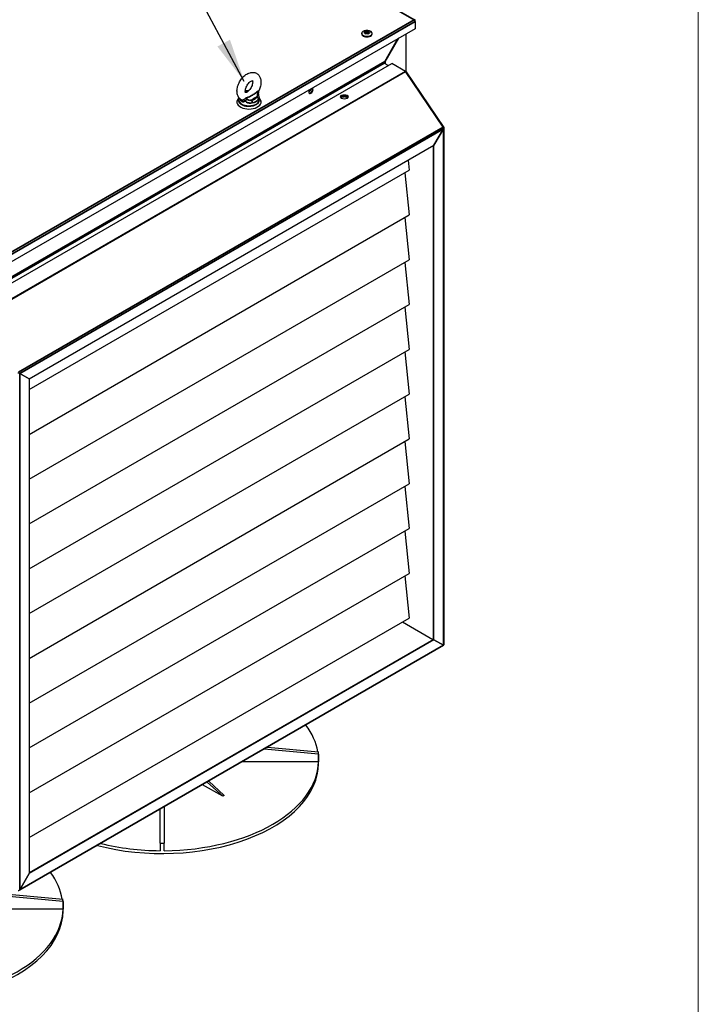
# Model space of a CAD drawing. Units: millimetres. Extents: x 120 to 8280, y 120 to 5820.
# Drawn here: x 7499 to 8280, y 3740 to 4874 of the extents above; entities that cross this region are included whole.
import ezdxf

# ---------------------------------------------------------------- set-up
doc = ezdxf.new("R2010")
doc.units = ezdxf.units.MM
doc.header["$LTSCALE"] = 20
for name, color, linetype, lineweight in [('Border (ISO)', 7, 'Continuous', 70), ('LMC Visible', 7, 'Continuous', 25), ('Symbol (ISO)', 7, 'Continuous', 25), ('Visible Narrow (ISO)', 7, 'Continuous', 35)]:
    doc.layers.add(name, color=color, linetype=linetype, lineweight=lineweight)
doc.styles.add('Whitesales', font='arial.ttf')
doc.dimstyles.new('Whitesales$7', dxfattribs={"dimscale": 20, "dimtxt": 2.5, "dimasz": 2.5, "dimexe": 3.175, "dimexo": 1.5, "dimgap": 0.762, "dimtad": 1, "dimtoh": 1, "dimdec": 0, "dimrnd": 1e-08, "dimzin": 0, "dimtxsty": 'Whitesales', "dimcen": 0.09, "dimdle": 12, "dimclrd": 5, "dimclre": 256, "dimclrt": 256, "dimadec": 0, "dimazin": 0, "dimtfac": 1, "dimtmove": 0, "dimatfit": 3, "dimfxl": 1, "dimtolj": 1, "dimtzin": 0, "dimlwd": -1, "dimlwe": -1, "dimarcsym": 0})

# ---------------------------------------------------------------- blocks, each defined once
blk = doc.blocks.new('Borders Standard 1')
at = {"layer": 'Border (ISO)', "lineweight": 18}
blk.add_line((414, 291), (414, 6), dxfattribs=at)

msp = doc.modelspace()

# ---------------------------------------------------------------- linework, layer by layer
at = {"layer": 'LMC Visible'}
for p, q in [((7953.8, 4871.9), (7953.8, 4873.2)), ((7953.8, 4871.9), (7953.8, 4863.4)), ((7953.8, 4863.4), (7367.8, 4525.1)), ((7892.4, 4857.5), (7892.4, 4858.2)), ((7896.7, 4860.5), (7896.1, 4860.2)), ((7896.1, 4860.2), (7897.6, 4859.3)), ((7897.6, 4859), (7896.1, 4858.2)), ((7896.1, 4858.2), (7896.7, 4857.8)), ((7896.2, 4860.1), (7896.7, 4860.4)), ((7896.2, 4858.1), (7897.7, 4858.9)), ((7898.2, 4859.6), (7896.7, 4860.5)), ((7896.7, 4860.5), (7896.7, 4860.4)), ((7896.7, 4860.4), (7898.1, 4859.5)), ((7896.7, 4860.4), (7896.7, 4859.9)), ((7896.7, 4857.8), (7898.2, 4858.7)), ((7897.6, 4859.3), (7897.7, 4859.3)), ((7897.6, 4859.3), (7897.6, 4859)), ((7897.6, 4859), (7897.7, 4858.9)), ((7897.7, 4858.9), (7897.7, 4859.3)), ((7897.7, 4858.9), (7897.7, 4858.4)), ((7897.7, 4858.5), (7897.8, 4858.5)), ((7898.2, 4859.6), (7898.1, 4859.5)), ((7898.1, 4859.5), (7898.7, 4859.5)), ((7898.1, 4859.5), (7898.1, 4858.7)), ((7898.7, 4859.6), (7898.2, 4859.6)), ((7898.2, 4858.7), (7898.7, 4858.7)), ((7900.2, 4860.5), (7898.7, 4859.6)), ((7898.7, 4859.5), (7900.2, 4860.4)), ((7898.7, 4859.6), (7898.7, 4859.5)), ((7898.7, 4858.7), (7898.7, 4859.5)), ((7898.7, 4858.7), (7900.2, 4857.8)), ((7899, 4858.5), (7899.1, 4858.5)), ((7899.2, 4859.3), (7899.1, 4859.3)), ((7899.1, 4859.3), (7899.1, 4858.9)), ((7899.2, 4859), (7899.1, 4858.9)), ((7899.1, 4858.9), (7900.6, 4858.1)), ((7899.1, 4858.4), (7899.1, 4858.9)), ((7899.2, 4859.3), (7900.7, 4860.2)), ((7899.2, 4859), (7899.2, 4859.3)), ((7900.7, 4858.2), (7899.2, 4859)), ((7900.2, 4860.4), (7900.2, 4860.5)), ((7900.7, 4860.2), (7900.2, 4860.5)), ((7900.2, 4860.4), (7900.6, 4860.1)), ((7900.2, 4860.4), (7900.2, 4859.9)), ((7900.2, 4857.8), (7900.7, 4858.2)), ((7904.4, 4857.5), (7904.4, 4858.2)), ((7943.7, 4813.6), (7943.7, 4857.5)), ((7918.9, 4825.6), (7934.2, 4852.1)), ((7919.3, 4825.3), (7935.1, 4852.6)), ((7404.3, 4521.6), (7927, 4823.4)), ((7918.4, 4824), (7923.2, 4821.2)), ((7919.2, 4825.4), (7918.9, 4825.6)), ((7919.3, 4825.3), (7919.2, 4825.4)), ((7942.7, 4814.3), (7927, 4823.4)), ((7942.7, 4814.3), (7943.3, 4814)), ((7986.2, 4750.2), (7943, 4814.1)), ((7943.6, 4813.8), (7943.3, 4813.7)), ((7943.6, 4813.8), (7986.8, 4749.9)), ((7750.2, 4782.2), (7751, 4782.7)), ((7751, 4781.1), (7751, 4784)), ((7774.2, 4781.1), (7774.2, 4784.7)), ((7975.6, 4729.3), (7986.5, 4748.2)), ((7986.5, 4748.2), (7975.6, 4729.3)), ((7986.8, 4749.9), (7986.5, 4749.8)), ((7987, 4749.3), (7987, 4153.7)), ((7509.5, 4460.2), (7975.6, 4729.3)), ((7975.1, 4160.1), (7975.1, 4729)), ((7975.6, 4159.8), (7975.6, 4729.3)), ((7945.9, 4712.2), (7947.1, 4700.6)), ((7509.5, 4447.9), (7947.1, 4700.6)), ((7942, 4697.6), (7947.1, 4649)), ((7509.5, 4396.3), (7947.1, 4649)), ((7942, 4646), (7947.1, 4597.4)), ((7509.5, 4344.7), (7947.1, 4597.4)), ((7942, 4594.4), (7947.1, 4545.8)), ((7509.5, 4293.1), (7947.1, 4545.8)), ((7942, 4542.8), (7947.1, 4494.2)), ((7509.5, 4241.5), (7947.1, 4494.2)), ((7942, 4491.2), (7947.1, 4442.6)), ((7498.1, 4466.8), (7498.6, 4466.5)), ((7498.6, 4466.5), (7498.1, 4466.8)), ((7498.6, 4466.5), (7509.5, 4460.2)), ((7509.5, 4460.2), (7498.6, 4466.5)), ((7509.5, 4460.2), (7509.5, 3890.6)), ((7509.5, 4189.9), (7947.1, 4442.6)), ((7942, 4439.6), (7947.1, 4391)), ((7509.5, 4138.3), (7947.1, 4391)), ((7942, 4388), (7947.1, 4339.4)), ((7509.5, 4086.7), (7947.1, 4339.4)), ((7942, 4336.4), (7947.1, 4287.8)), ((7509.5, 4035.1), (7947.1, 4287.8)), ((7942, 4284.8), (7947.1, 4236.2)), ((7509.5, 3983.5), (7947.1, 4236.2)), ((7942, 4233.2), (7947.1, 4184.6)), ((7509.5, 3931.9), (7947.1, 4184.6)), ((7974.5, 4159.8), (7939.3, 4180.1)), ((7986.6, 4153), (7497.9, 3870.8)), ((7975.1, 4160.1), (7509.5, 3891.3)), ((7975.6, 4159.8), (7509.5, 3890.6)), ((7975.6, 4159.8), (7975.1, 4160.1)), ((7975.1, 4160.1), (7975.6, 4159.8)), ((7986.5, 4153.5), (7975.6, 4159.8)), ((7975.6, 4159.8), (7986.5, 4153.5)), ((7842.6, 4027.9), (7780, 4033.7)), ((7784.1, 4036.1), (7842.6, 4030.7)), ((7842.6, 4027.9), (7842.6, 4019.3)), ((7842.7, 4017.4), (7842.7, 4029.3)), ((7842.6, 4019.3), (7755.1, 4019.3)), ((7732.5, 3979.4), (7709.2, 3992.8)), ((7732.5, 3979.4), (7714.6, 3995.9)), ((7716.3, 3996.9), (7734.2, 3980.4)), ((7734.2, 3980.4), (7732.5, 3979.4)), ((7660.3, 3925.4), (7660.3, 3964.6)), ((7665.1, 3967.3), (7665.1, 3925.4)), ((7660.3, 3925.4), (7660.3, 3916.8)), ((7665.1, 3916.8), (7665.1, 3925.4)), ((7509.5, 3890.6), (7498.6, 3871.8)), ((7498.6, 3871.8), (7509.5, 3890.6)), ((7548.5, 3858.1), (7411.2, 3870.8)), ((7415.3, 3873.2), (7548.5, 3860.9)), ((7548.5, 3847.6), (7548.5, 3859.5)), ((7548.5, 3858.1), (7548.5, 3849.5)), ((7548.5, 3849.5), (7397.9, 3849.5))]:
    msp.add_line(p, q, dxfattribs=at)
for centre, major_axis, ratio, start_param, end_param in [((7952.7, 4872.6), (0.8, 1.39), 0.57735, 5.497787, 7.068583), ((7952.7, 4872.6), (0.8, -1.39), 0.57735, 0.785398, 2.356194), ((7898.4, 4858.2), (-6, 0), 0.57735, 4.887314, 10.82065), ((7898.4, 4857.5), (-6, 0), 0.57735, 0, 3.141593), ((7833.9, 4792.2), (1.8, 3.12), 0.57735, 1.626467, 6.227515), ((7831.7, 4793.5), (1.8, 3.12), 0.57735, 3.821266, 5.273694), ((7833.4, 4792.5), (1.8, 3.12), 0.57735, 3.299381, 5.958341), ((7833.4, 4792.5), (-1.8, -3.12), 0.57735, 0.157789, 2.816748), ((7872.4, 4784.4), (4.4, 0), 0.57735, 0.128922, 3.012671), ((7762.6, 4779.1), (14, 0), 0.57735, 2.547348, 6.87743), ((7762.6, 4778.5), (-14, 0), 0.57735, 5.68894, 6.242768), ((7762.6, 4778.5), (14, 0), 0.57735, 0.040417, 0.594245), ((7872.4, 4783.1), (4.4, 0), 0.57735, 0.395961, 2.745632), ((7872.4, 4782.4), (-4.4, 0), 0.57735, 3.681737, 5.743041), ((7662.7, 4020.7), (180, 0), 0.57735, 0.096987, 0.40366), ((7662.7, 4045.9), (-179.4, 24.7), 0.570112, 3.206527, 3.233194), ((7662.7, 4017.4), (180, 0), 0.57735, 4.284895, 6.283185), ((7662.7, 4020.7), (180, 0), 0.57735, 4.725723, 6.269852), ((7662.7, 4020.7), (-180, 0), 0.57735, 1.167137, 1.557463), ((7662.7, 4045.9), (-180, 0), 0.669636, 1.557463, 1.58413), ((7368.5, 3850.9), (180, 0), 0.57735, 0.096987, 0.40366), ((7368.5, 3876.1), (-179.4, 24.7), 0.570112, 3.206527, 3.233194), ((7368.5, 3847.6), (-180, 0), 0.57735, 0, 3.141593), ((7368.5, 3850.9), (180, 0), 0.57735, 4.725723, 6.269852)]:
    msp.add_ellipse(centre, major_axis=major_axis, ratio=ratio, start_param=start_param, end_param=end_param, dxfattribs=at)
for centre, major_axis in [((7898.4, 4859.2), (-3.2, 0)), ((7872.4, 4785), (4.4, 0))]:
    msp.add_ellipse(centre, major_axis=major_axis, ratio=0.57735, dxfattribs=at)
for points, knots in [([(7899.5, 4861.6), (7899.3, 4861.6), (7899.2, 4861.6), (7898.9, 4861.6), (7898.8, 4861.6), (7898.5, 4861.6), (7898.3, 4861.6), (7898.1, 4861.6), (7897.9, 4861.6), (7897.6, 4861.6), (7897.5, 4861.6), (7897.4, 4861.6)], [0.6104736, 0.6104736, 0.6104736, 0.6104736, 0.6804434, 0.6804434, 0.7504133, 0.7504133, 0.8203831, 0.8203831, 0.8903529, 0.8903529, 0.9603227, 0.9603227, 0.9603227, 0.9603227]), ([(7918.4, 4824), (7918.4, 4824.3), (7918.5, 4824.9), (7918.8, 4825.4), (7918.8, 4825.4), (7918.9, 4825.5), (7918.9, 4825.6)], [0, 0, 0, 0, 1.350716, 1.350716, 1.350716, 1.570796, 1.570796, 1.570796, 1.570796]), ([(7919.3, 4823.4), (7919.1, 4823.9), (7919, 4824.6), (7919.2, 4825.1), (7919.3, 4825.2), (7919.3, 4825.3), (7919.3, 4825.3)], [0, 0, 0, 0, 1.350716, 1.350716, 1.350716, 1.570796, 1.570796, 1.570796, 1.570796]), ([(7753.6, 4781.7), (7752.6, 4782.3), (7751.7, 4783.1), (7750.3, 4785.1), (7749.8, 4786.2), (7749, 4788.8), (7748.8, 4790.3), (7748.8, 4793.6), (7749.1, 4795.3), (7750.1, 4798.9), (7750.9, 4800.7), (7752.7, 4804), (7753.8, 4805.5), (7756.2, 4808.3), (7757.5, 4809.6), (7760.5, 4811.6), (7762.1, 4812.4), (7765.3, 4813.3), (7766.9, 4813.4), (7769.7, 4812.9), (7770.9, 4812.4), (7772.9, 4811.1), (7773.7, 4810.2), (7775.1, 4808.3), (7775.6, 4807.1), (7776.4, 4804.5), (7776.5, 4802.9), (7776.4, 4799.6), (7776.1, 4797.8), (7775.1, 4794.6), (7774.5, 4793.2), (7773.8, 4791.8)], [2.37785, 2.37785, 2.37785, 2.37785, 2.599987, 2.599987, 2.847652, 2.847652, 3.157532, 3.157532, 3.520106, 3.520106, 3.886117, 3.886117, 4.247617, 4.247617, 4.61213, 4.61213, 4.978766, 4.978766, 5.295654, 5.295654, 5.535502, 5.535502, 5.758067, 5.758067, 6.009155, 6.009155, 6.324125, 6.324125, 6.688261, 6.688261, 6.984199, 6.984199, 6.984199, 6.984199]), ([(7758.7, 4789.8), (7758.7, 4789.8), (7758.7, 4789.8), (7758.6, 4790), (7758.5, 4790.3), (7758.4, 4791), (7758.4, 4791.5), (7758.4, 4792.5), (7758.5, 4793.2), (7758.9, 4794.6), (7759.1, 4795.3), (7759.7, 4796.9), (7760.2, 4797.7), (7761.1, 4799.2), (7761.6, 4799.9), (7762.7, 4801.2), (7763.2, 4801.7), (7764.3, 4802.6), (7764.8, 4803), (7765.7, 4803.4), (7766, 4803.5), (7766.5, 4803.7), (7766.7, 4803.7), (7766.8, 4803.7), (7766.8, 4803.7), (7766.8, 4803.7)], [2.559694, 2.559694, 2.559694, 2.559694, 2.709992, 2.709992, 2.975565, 2.975565, 3.205849, 3.205849, 3.44654, 3.44654, 3.701943, 3.701943, 3.967617, 3.967617, 4.236121, 4.236121, 4.499206, 4.499206, 4.749342, 4.749342, 4.984041, 4.984041, 5.217267, 5.217267, 5.294288, 5.294288, 5.294288, 5.294288]), ([(7766.9, 4802), (7766.9, 4801.5), (7766.8, 4800.9), (7766.6, 4799.6), (7766.4, 4798.9), (7765.8, 4797.4), (7765.5, 4796.6), (7764.6, 4795), (7764.1, 4794.2), (7763.1, 4792.9), (7762.5, 4792.3), (7761.4, 4791.3), (7760.9, 4790.9), (7760, 4790.3), (7759.6, 4790.1), (7759, 4789.9), (7758.8, 4789.9), (7758.7, 4789.9)], [0, 0, 0, 0, 0.236753, 0.236753, 0.488303, 0.488303, 0.751808, 0.751808, 1.020342, 1.020342, 1.285754, 1.285754, 1.540072, 1.540072, 1.778666, 1.778666, 1.983169, 1.983169, 1.983169, 1.983169]), ([(7766.6, 4803.7), (7766.6, 4803.6), (7766.6, 4803.6), (7766.7, 4803.4), (7766.8, 4803.2), (7766.9, 4802.5), (7766.9, 4802.3), (7766.9, 4802)], [5.8708126, 5.8708126, 5.8708126, 5.8708126, 5.9029067, 5.9029067, 6.1523989, 6.1523989, 6.2831853, 6.2831853, 6.2831853, 6.2831853]), ([(7762.6, 4792.4), (7762.4, 4792.4), (7762.2, 4792.3), (7761.6, 4792.2), (7761.2, 4792.1), (7760.4, 4792), (7760, 4791.9), (7759.4, 4791.8), (7759.4, 4791.8), (7759.3, 4791.8)], [0.9352743, 0.9352743, 0.9352743, 0.9352743, 1.0277435, 1.0277435, 1.1908482, 1.1908482, 1.3539529, 1.3539529, 1.3874723, 1.3874723, 1.3874723, 1.3874723]), ([(7773.8, 4791.8), (7773.8, 4791.7), (7773.7, 4791.6), (7773.6, 4791.3), (7773.6, 4791.2), (7773.5, 4790.8), (7773.4, 4790.7), (7773.4, 4790.3), (7773.4, 4790), (7773.4, 4789.6), (7773.4, 4789.4), (7773.5, 4789.1)], [-0.77047356, -0.77047356, -0.77047356, -0.77047356, -0.76182131, -0.76182131, -0.75316907, -0.75316907, -0.74451683, -0.74451683, -0.73586459, -0.73586459, -0.72721234, -0.72721234, -0.72721234, -0.72721234]), ([(7774.2, 4784.7), (7774.2, 4785), (7774.2, 4785.3), (7774.2, 4785.9), (7774.1, 4786.2), (7774, 4786.8), (7774, 4787.1), (7773.8, 4787.7), (7773.8, 4788), (7773.6, 4788.6), (7773.6, 4788.9), (7773.5, 4789.1)], [0.3763094, 0.3763094, 0.3763094, 0.3763094, 0.4850468, 0.4850468, 0.5937843, 0.5937843, 0.7025218, 0.7025218, 0.8112592, 0.8112592, 0.9199967, 0.9199967, 0.9199967, 0.9199967]), ([(7774.2, 4781.1), (7774.2, 4780.4), (7774.1, 4779.7), (7773.4, 4778.3), (7773, 4777.6), (7771.7, 4776.3), (7770.8, 4775.8), (7768.9, 4774.8), (7767.7, 4774.4), (7765.4, 4773.9), (7764.1, 4773.8), (7761.7, 4773.7), (7760.4, 4773.8), (7758.1, 4774.3), (7756.9, 4774.6), (7754.9, 4775.5), (7753.9, 4776.1), (7752.4, 4777.5), (7751.8, 4778.2), (7751.2, 4779.7), (7751, 4780.4), (7751, 4781.1)], [0.785398, 0.785398, 0.785398, 0.785398, 1.040936, 1.040936, 1.321212, 1.321212, 1.647827, 1.647827, 1.991491, 1.991491, 2.332455, 2.332455, 2.671281, 2.671281, 3.011733, 3.011733, 3.355444, 3.355444, 3.686049, 3.686049, 3.926991, 3.926991, 3.926991, 3.926991]), ([(7986.8, 4749.9), (7987.1, 4749.6), (7987, 4749), (7986.7, 4748.4), (7986.6, 4748.3), (7986.6, 4748.3), (7986.5, 4748.2)], [0.273355, 0.273355, 0.273355, 0.273355, 1.399162, 1.399162, 1.399162, 1.570796, 1.570796, 1.570796, 1.570796]), ([(7498.6, 4466.5), (7498.2, 4466.5), (7497.5, 4466.7), (7497, 4466.9), (7496.9, 4466.9), (7496.8, 4466.9), (7496.7, 4467)], [-1.570796, -1.570796, -1.570796, -1.570796, -0.444989, -0.444989, -0.444989, -0.273355, -0.273355, -0.273355, -0.273355]), ([(7497.2, 4467.9), (7497.8, 4467.5), (7498.3, 4467), (7498.6, 4466.6), (7498.6, 4466.6), (7498.6, 4466.5), (7498.6, 4466.5)], [0, 0, 0, 0, 0.1891359, 0.1891359, 0.1891359, 0.199263, 0.199263, 0.199263, 0.199263]), ([(7986.6, 4153), (7986.7, 4153), (7986.7, 4153.2), (7986.5, 4153.4), (7986.5, 4153.4), (7986.5, 4153.4), (7986.5, 4153.5)], [0.0769638, 0.0769638, 0.0769638, 0.0769638, 0.1891359, 0.1891359, 0.1891359, 0.199263, 0.199263, 0.199263, 0.199263]), ([(7496.7, 3871), (7497.2, 3870.9), (7497.9, 3871.1), (7498.4, 3871.6), (7498.5, 3871.6), (7498.6, 3871.7), (7498.6, 3871.8)], [0.273355, 0.273355, 0.273355, 0.273355, 1.399162, 1.399162, 1.399162, 1.570796, 1.570796, 1.570796, 1.570796])]:
    msp.add_open_spline(points, degree=3, knots=knots, dxfattribs=at)
for points in [[(7918.4, 4824.1), (7918.4, 4824.1), (7918.4, 4824), (7918.4, 4824)], [(7943, 4814.1), (7942.9, 4814.2), (7942.8, 4814.2), (7942.7, 4814.3)], [(7943.3, 4814), (7943.4, 4813.9), (7943.5, 4813.8), (7943.6, 4813.8)], [(7759.3, 4791.8), (7759, 4791.7), (7758.7, 4791.6), (7758.4, 4791.6)], [(7986.5, 4748.2), (7986.8, 4748.9), (7986.7, 4749.8), (7986.2, 4750.2)], [(7986.5, 4153.5), (7986.8, 4153.5), (7987, 4153.5), (7987, 4153.7)]]:
    msp.add_open_spline(points, degree=3, dxfattribs=at)
at = {"layer": 'Visible Narrow (ISO)'}
for p, q in [((7952.7, 4873.9), (6731.4, 5579)), ((7366.7, 4535.5), (7952.7, 4873.9)), ((7953.8, 4871.9), (7367.8, 4533.5)), ((7953.8, 4873.2), (7953.5, 4873)), ((7398.2, 4525), (7918.9, 4825.6)), ((7918.4, 4824), (7399.9, 4524.6)), ((7919.3, 4825.3), (7919.3, 4823.4)), ((7942.7, 4814.3), (7420, 4512.5)), ((7943, 4814.1), (7420.4, 4512.3)), ((7943.3, 4814), (7943.1, 4813.9)), ((7751, 4781.6), (7749.1, 4780.4)), ((7986.2, 4750.2), (7497.2, 4467.9)), ((7986.5, 4748.2), (7498.6, 4466.5)), ((7986.5, 4153.5), (7986.5, 4748.2)), ((7498.6, 4466.5), (7498.6, 3871.8)), ((7498.6, 3871.8), (7986.5, 4153.5))]:
    msp.add_line(p, q, dxfattribs=at)
for centre, major_axis, ratio, start_param, end_param in [((7762.6, 4786.3), (9.2, 0), 0.57735, 1.894865, 2.048759), ((7759.7, 4789.4), (-0.46, 2.36), 0.259994, 5.642291, 6.283185), ((7762.6, 4781.1), (11.6, 0), 0.57735, 3.141593, 6.283185), ((7756.9, 4778.1), (1.98, -3.47), 0.612838, 1.856109, 2.549502), ((7762.6, 4786.3), (9.2, 0), 0.57735, 5.036458, 5.959116), ((7765.6, 4779.3), (-0.46, 2.36), 0.259994, 4.071495, 5.642291), ((7762.6, 4784.4), (11.6, 0), 0.57735, 5.036458, 5.959116), ((7771.4, 4782.7), (-2.07, 1.21), 0.773996, 3.564715, 5.135511)]:
    msp.add_ellipse(centre, major_axis=major_axis, ratio=ratio, start_param=start_param, end_param=end_param, dxfattribs=at)
for points, knots in [([(7759.7, 4791.4), (7759.5, 4791.2), (7759.3, 4791), (7758.9, 4790.7), (7758.7, 4790.6), (7758.5, 4790.4)], [11.781037, 11.781037, 11.781037, 11.781037, 11.9159007, 11.9159007, 12.0333244, 12.0333244, 12.0333244, 12.0333244]), ([(7759.7, 4791.4), (7760.4, 4791.6), (7761, 4791.8), (7761.9, 4792.1), (7762.2, 4792.1), (7762.4, 4792.2)], [-1.3874723, -1.3874723, -1.3874723, -1.3874723, -1.0768385, -1.0768385, -0.9418414, -0.9418414, -0.9418414, -0.9418414]), ([(7772.3, 4791.1), (7772.2, 4791), (7772.1, 4791), (7771.3, 4790.2), (7770.4, 4789.5), (7768.8, 4788.4), (7768.2, 4788), (7767, 4787.1), (7766.3, 4786.7), (7765.7, 4786.4), (7764.8, 4785.9), (7764, 4785.5), (7762.1, 4784.6), (7761.2, 4784.3), (7760.1, 4784), (7760, 4784), (7759.8, 4783.9)], [-13.384302, -13.384302, -13.384302, -13.384302, -13.330759, -13.330759, -12.85102, -12.85102, -12.573488, -12.573488, -12.295955, -12.295955, -12.295955, -11.915901, -11.915901, -11.318712, -11.318712, -11.207636, -11.207636, -11.207636, -11.207636]), ([(7772.3, 4791.1), (7772.3, 4790.7), (7772.3, 4790.2), (7772.4, 4789.2), (7772.5, 4788.6), (7772.6, 4787.3), (7772.5, 4786.7), (7772.1, 4785.5), (7771.8, 4785.1), (7771.4, 4784.6)], [-1.387472, -1.387472, -1.387472, -1.387472, -1.089398, -1.089398, -0.757881, -0.757881, -0.357859, -0.357859, 0, 0, 0, 0]), ([(7773.8, 4791.8), (7773.9, 4791.9), (7773.8, 4791.9), (7773.7, 4791.9), (7773.6, 4791.9), (7773.3, 4791.8), (7773.1, 4791.7), (7772.9, 4791.5), (7772.8, 4791.5), (7772.7, 4791.4), (7772.6, 4791.4), (7772.5, 4791.3), (7772.5, 4791.3), (7772.4, 4791.2), (7772.4, 4791.2), (7772.3, 4791.2), (7772.3, 4791.1), (7772.3, 4791.1), (7772.3, 4791.1), (7772.3, 4791.1), (7772.3, 4791.1), (7772.3, 4791.1), (7772.3, 4791.1), (7772.3, 4791.1), (7772.3, 4791.1), (7772.3, 4791.1), (7772.3, 4791.1), (7772.3, 4791.1)], [-0.7704736, -0.7704736, -0.7704736, -0.7704736, -0.5723356, -0.5723356, -0.3584226, -0.3584226, -0.1792053, -0.1792053, -0.1084445, -0.1084445, -0.0730944, -0.0730944, -0.0377444, -0.0377444, -0.0188154, -0.0188154, -0.0054965, -0.0054965, -0.0017594, -0.0017594, -0.0008229, -0.0008229, -0.0003546, -0.0003546, -0.0001205, -0.0001205, 0.0001136, 0.0001136, 0.0001136, 0.0001136]), ([(7772.3, 4791.1), (7772.3, 4791.1), (7772.3, 4791.1), (7772.3, 4791.1), (7772.3, 4791), (7772.3, 4791), (7772.3, 4791), (7772.3, 4791), (7772.3, 4790.9), (7772.3, 4790.9), (7772.3, 4790.8), (7772.3, 4790.6), (7772.3, 4790.6), (7772.4, 4790.4), (7772.4, 4790.3), (7772.5, 4790.1), (7772.5, 4790.1), (7772.6, 4789.9), (7772.6, 4789.9), (7772.7, 4789.7), (7772.8, 4789.7), (7773, 4789.5), (7773.1, 4789.4), (7773.3, 4789.3), (7773.4, 4789.2), (7773.5, 4789.2), (7773.5, 4789.2), (7773.5, 4789.1)], [-0.0001136, -0.0001136, -0.0001136, -0.0001136, 0.0001205, 0.0001205, 0.0003546, 0.0003546, 0.0008229, 0.0008229, 0.0017594, 0.0017594, 0.0054965, 0.0054965, 0.0188154, 0.0188154, 0.0377444, 0.0377444, 0.0730944, 0.0730944, 0.1084445, 0.1084445, 0.1792053, 0.1792053, 0.3584226, 0.3584226, 0.5723356, 0.5723356, 0.7272123, 0.7272123, 0.7272123, 0.7272123]), ([(7752.3, 4782.7), (7752.6, 4781.8), (7753, 4781.1), (7754.1, 4780), (7754.7, 4779.6), (7756, 4779.3), (7756.6, 4779.4), (7757.6, 4779.8), (7758, 4780), (7758.3, 4780.3)], [0.205438, 0.205438, 0.205438, 0.205438, 0.628829, 0.628829, 1.068518, 1.068518, 1.471677, 1.471677, 1.723651, 1.723651, 1.723651, 1.723651]), ([(7756.4, 4781.7), (7756.2, 4781.5), (7755.9, 4781.4), (7755.2, 4781.2), (7754.8, 4781.2), (7754.1, 4781.4), (7753.8, 4781.6), (7753.6, 4781.7)], [-1.723651, -1.723651, -1.723651, -1.723651, -1.4716769, -1.4716769, -1.0685182, -1.0685182, -0.8281566, -0.8281566, -0.8281566, -0.8281566]), ([(7759.8, 4783.9), (7759.8, 4783.9), (7759.8, 4783.9), (7759.8, 4783.9), (7759.8, 4783.9), (7759.8, 4783.9), (7759.8, 4783.9), (7759.8, 4783.9), (7759.8, 4783.9), (7759.8, 4783.9), (7759.8, 4783.9), (7759.8, 4783.9), (7759.8, 4783.9), (7759.7, 4783.9), (7759.7, 4783.9), (7759.6, 4783.8), (7759.5, 4783.8), (7759.4, 4783.8), (7759.4, 4783.7), (7759.1, 4783.6), (7758.9, 4783.5), (7758.5, 4783.2), (7758.4, 4783.1), (7757.8, 4782.7), (7757.4, 4782.4), (7756.8, 4782), (7756.6, 4781.8), (7756.4, 4781.7)], [-0.9723189, -0.9723189, -0.9723189, -0.9723189, -0.9720847, -0.9720847, -0.9718506, -0.9718506, -0.9713823, -0.9713823, -0.9704458, -0.9704458, -0.9667087, -0.9667087, -0.9533899, -0.9533899, -0.9344609, -0.9344609, -0.8923259, -0.8923259, -0.850191, -0.850191, -0.6958659, -0.6958659, -0.5415409, -0.5415409, -0.208285, -0.208285, 0, 0, 0, 0]), ([(7758.3, 4780.3), (7758.5, 4780.4), (7758.6, 4780.5), (7759, 4780.8), (7759.3, 4781), (7759.6, 4781.4), (7759.7, 4781.6), (7759.8, 4781.9), (7759.9, 4782.1), (7759.9, 4782.5), (7759.9, 4782.6), (7759.9, 4782.7), (7759.9, 4782.9), (7759.9, 4783.1), (7759.9, 4783.2), (7759.9, 4783.4), (7759.8, 4783.4), (7759.8, 4783.6), (7759.8, 4783.7), (7759.8, 4783.8), (7759.8, 4783.8), (7759.8, 4783.8), (7759.8, 4783.8), (7759.8, 4783.9), (7759.8, 4783.9), (7759.8, 4783.9), (7759.8, 4783.9), (7759.8, 4783.9)], [0, 0, 0, 0, 0.208285, 0.208285, 0.5415409, 0.5415409, 0.6958659, 0.6958659, 0.850191, 0.850191, 0.8923259, 0.8923259, 0.9344609, 0.9344609, 0.9533899, 0.9533899, 0.9667087, 0.9667087, 0.9704458, 0.9704458, 0.9713823, 0.9713823, 0.9718506, 0.9718506, 0.9720847, 0.9720847, 0.9723189, 0.9723189, 0.9723189, 0.9723189]), ([(7758.3, 4780.3), (7758.7, 4779.8), (7759.2, 4779.4), (7760.7, 4778.4), (7762, 4778), (7764.3, 4777.8), (7765.4, 4777.8), (7766.3, 4778)], [0.4828332, 0.4828332, 0.4828332, 0.4828332, 0.6824742, 0.6824742, 1.0768385, 1.0768385, 1.3874723, 1.3874723, 1.3874723, 1.3874723]), ([(7765.6, 4781.3), (7764.9, 4781.1), (7764.3, 4781), (7762.9, 4780.9), (7762.1, 4781.1), (7761, 4781.7), (7760.6, 4782.1), (7760, 4783), (7759.8, 4783.5), (7759.8, 4783.9)], [-1.387472, -1.387472, -1.387472, -1.387472, -1.076838, -1.076838, -0.682474, -0.682474, -0.345197, -0.345197, 0, 0, 0, 0]), ([(7765.6, 4781.3), (7765.8, 4781.5), (7766, 4781.6), (7766.8, 4782.3), (7767.5, 4782.7), (7768.2, 4783.1), (7768.7, 4783.4), (7769.3, 4783.7), (7770.3, 4784.2), (7770.9, 4784.4), (7771.4, 4784.6)], [11.781037, 11.781037, 11.781037, 11.781037, 11.915901, 11.915901, 12.295955, 12.295955, 12.295955, 12.573488, 12.573488, 12.810886, 12.810886, 12.810886, 12.810886]), ([(7773.6, 4782.2), (7774, 4782.9), (7774.2, 4783.7), (7774.2, 4784.6), (7774.2, 4784.6), (7774.2, 4784.7)], [0, 0, 0, 0, 0.3578585, 0.3578585, 0.3763094, 0.3763094, 0.3763094, 0.3763094])]:
    msp.add_open_spline(points, degree=3, knots=knots, dxfattribs=at)

# ---------------------------------------------------------------- block references
at = {"xscale": 20, "yscale": 20, "zscale": 20}
msp.add_blockref('Borders Standard 1', (0, 0), dxfattribs=at)

# ---------------------------------------------------------------- leaders
at = {"layer": 'Symbol (ISO)', "color": 5, "true_color": 0x0000ff}
msp.add_leader([(7757.2, 4802.9), (7416.3, 5436.7)], dimstyle='Whitesales$7', override={"dimtad": 0}, dxfattribs=at)

doc.saveas('drawing.dxf')
